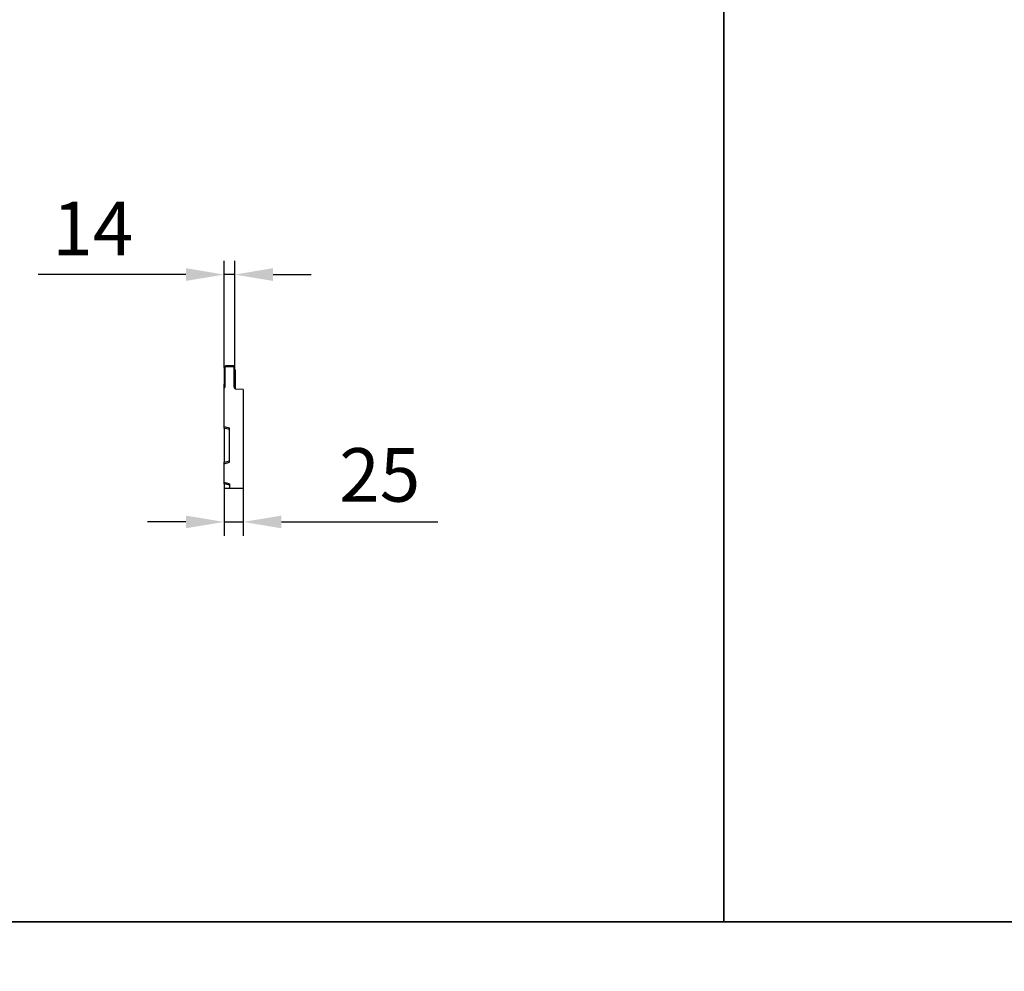
# Model space of a CAD drawing. Units: millimetres. Extents: x 154388 to 171740, y -11240 to 4710.
# Drawn here: x 161319 to 162607, y -7085 to -5840 of the extents above; entities that cross this region are included whole.
import ezdxf

# ---------------------------------------------------------------- set-up
doc = ezdxf.new("R2010")
doc.units = ezdxf.units.MM
doc.header["$LTSCALE"] = 2.5
doc.layers.get('Defpoints').update_dxf_attribs({"color": 10})
doc.layers.add('132756', color=7, linetype='Continuous')
doc.layers.add('TANGENT_EDGES', color=4, linetype='Continuous')
doc.layers.add('SICHTBAR', color=5, linetype='Continuous', lineweight=25)
doc.styles.get("Standard").update_dxf_attribs({"font": 'arial.ttf'})
doc.dimstyles.get("Standard").update_dxf_attribs({"dimscale": 10, "dimtxt": 3.5, "dimasz": 2.4, "dimexe": 1.8, "dimexo": 0, "dimgap": 1, "dimtad": 1, "dimdec": 0, "dimrnd": 0.01, "dimzin": 0, "dimdsep": 46, "dimtxsty": 'Standard', "dimcen": 3, "dimclrd": 256, "dimclre": 256, "dimclrt": 256, "dimadec": 0, "dimazin": 0, "dimtfac": 1, "dimtdec": 0, "dimtix": 1, "dimtmove": 0, "dimatfit": 0, "dimfxl": 1, "dimtolj": 1, "dimtzin": 0, "dimarcsym": 0})

# ---------------------------------------------------------------- blocks, each defined once
blk = doc.blocks.new('*D616')
at = {"layer": 'Defpoints', "color": 0, "transparency": 16777216}
for p in [(161586.3, -6453), (161611.3, -6453), (161611.3, -6497)]:
    blk.add_point(p, dxfattribs=at)
at = {"layer": 'SICHTBAR', "lineweight": -2, "transparency": 16777216}
for p, q in [((161586.3, -6453), (161586.3, -6515)), ((161611.3, -6453), (161611.3, -6515)), ((161536.3, -6497), (161486.3, -6497)), ((161586.3, -6497), (161611.3, -6497)), ((161661.3, -6497), (161866, -6497))]:
    blk.add_line(p, q, dxfattribs=at)
at = {"layer": 'SICHTBAR', "transparency": 16777216}
for points in [[(161536.3, -6488.7), (161536.3, -6505.3), (161586.3, -6497)], [(161661.3, -6488.7), (161661.3, -6505.3), (161611.3, -6497)]]:
    blk.add_solid(points, dxfattribs=at)
at = {"layer": 'SICHTBAR', "transparency": 16777216, "insert": (161790, -6400.5), "char_height": 70, "attachment_point": 2}
blk.add_mtext('\\A1;25', dxfattribs=at)
blk = doc.blocks.new('*D617')
at = {"layer": 'Defpoints', "color": 0, "transparency": 16777216}
for p in [(161586.3, -6173.5), (161586.3, -6295), (161600.3, -6295)]:
    blk.add_point(p, dxfattribs=at)
at = {"layer": 'SICHTBAR', "lineweight": -2, "transparency": 16777216}
for p, q in [((161586.3, -6295), (161586.3, -6155.5)), ((161600.3, -6295), (161600.3, -6155.5)), ((161536.3, -6173.5), (161342.9, -6173.5)), ((161600.3, -6173.5), (161586.3, -6173.5)), ((161650.3, -6173.5), (161700.3, -6173.5))]:
    blk.add_line(p, q, dxfattribs=at)
at = {"layer": 'SICHTBAR', "transparency": 16777216}
for points in [[(161536.3, -6165.1), (161536.3, -6181.8), (161586.3, -6173.5)], [(161650.3, -6165.1), (161650.3, -6181.8), (161600.3, -6173.5)]]:
    blk.add_solid(points, dxfattribs=at)
at = {"layer": 'SICHTBAR', "transparency": 16777216, "insert": (161414.6, -6078.2), "char_height": 70, "attachment_point": 2}
blk.add_mtext('\\A1;14', dxfattribs=at)
blk = doc.blocks.new('1038138-M_002_SIDE VIEW')
at = {"layer": '132756'}
for p, q in [((1577.9, 375.1), (1567.9, 375.1)), ((1577.9, 374.1), (1567.9, 374.1)), ((1565.9, 373.1), (1565.9, 347.1)), ((1566.9, 373.1), (1566.9, 351.1)), ((1566.9, 373.1), (1566.9, 347.1)), ((1578.9, 351.1), (1578.9, 373.1)), ((1578.9, 347.1), (1578.9, 373.1)), ((1579.9, 347.1), (1579.9, 373.1)), ((1579.9, 370.1), (1580.1, 370.1)), ((1580.1, 370.1), (1580.1, 367.1)), ((1580.1, 367.1), (1580.1, 345.1)), ((1565.9, 296), (1565.9, 351.1)), ((1565.9, 351.1), (1566.9, 351.1)), ((1578.9, 351.1), (1579.9, 351.1)), ((1579.9, 345.7), (1579.9, 351.1)), ((1565.9, 347.1), (1566.9, 347.1)), ((1578.9, 347.1), (1579.9, 347.1)), ((1590.9, 344.4), (1580.8, 344.7)), ((1590.9, 344.4), (1590.9, 215.1)), ((1565.9, 296), (1572.9, 294.1)), ((1565.9, 293.9), (1565.9, 296)), ((1565.9, 293.9), (1565.9, 249.3)), ((1572.9, 249.1), (1572.9, 294.1)), ((1565.9, 247.2), (1565.9, 249.3)), ((1565.9, 247.2), (1572.9, 249.1)), ((1565.9, 223), (1565.9, 247.2)), ((1565.9, 223), (1572.9, 221.1)), ((1565.9, 220.9), (1565.9, 223)), ((1565.9, 220.9), (1565.9, 215.1)), ((1572.9, 221.1), (1572.9, 215.1)), ((1565.9, 215.1), (1572.9, 215.1)), ((1572.9, 215.1), (1590.9, 215.1))]:
    blk.add_line(p, q, dxfattribs=at)
for centre, radius, start, end in [((1567.9, 373.1), 2, 90, 180), ((1567.9, 373.1), 1, 90, 180), ((1577.9, 373.1), 2, 0, 90), ((1577.9, 373.1), 1, 0, 90), ((1580.9, 345.7), 1, 180, 268.5)]:
    blk.add_arc(centre, radius, start, end, dxfattribs=at)
at = {"layer": 'TANGENT_EDGES'}
for p, q in [((1567.9, 375.1), (1567.9, 374.1)), ((1577.9, 374.1), (1577.9, 375.1)), ((1566.9, 373.1), (1565.9, 373.1)), ((1579.9, 373.1), (1578.9, 373.1)), ((1580.1, 367.1), (1579.9, 367.1)), ((1572.9, 292), (1565.9, 293.9)), ((1565.9, 249.3), (1572.9, 251.1)), ((1572.9, 219), (1565.9, 220.9))]:
    blk.add_line(p, q, dxfattribs=at)

msp = doc.modelspace()

# ---------------------------------------------------------------- linework, layer by layer
at = {"layer": 'SICHTBAR', "color": 0}
for points in [[(162240, -7020), (162240, -3330)], [(162240, -3330), (162240, -7020)]]:
    msp.add_lwpolyline(points, dxfattribs=at)
for points in [[(155650, -5790), (168270, -5790), (168270, -7020), (155650, -7020)], [(155650, -7020), (168270, -7020), (168270, -8250), (155650, -8250)]]:
    msp.add_lwpolyline(points, close=True, dxfattribs=at)

# ---------------------------------------------------------------- block references
at = {"layer": '132756'}
msp.add_blockref('1038138-M_002_SIDE VIEW', (160020.5, -6668.1), dxfattribs=at)

# ---------------------------------------------------------------- dimensions: what is measured, and where the dimension line sits
at = {"layer": 'SICHTBAR'}
for base, p1, p2, picture, middle in [((161586.3, -6173.5), (161600.3, -6295), (161586.3, -6295), '*D617', (161414.6, -6173.5)), ((161611.3, -6497), (161586.3, -6453), (161611.3, -6453), '*D616', (161790, -6497))]:
    dim = msp.add_linear_dim(base=base, p1=p1, p2=p2, dimstyle='Standard', override={"dimtxt": 7, "dimasz": 5, "dimgap": 2.5}, dxfattribs=at)
    dim.commit()
    dim.dimension.update_dxf_attribs({"geometry": picture, "text_midpoint": middle, "dimtype": 160})

doc.saveas('drawing.dxf')
